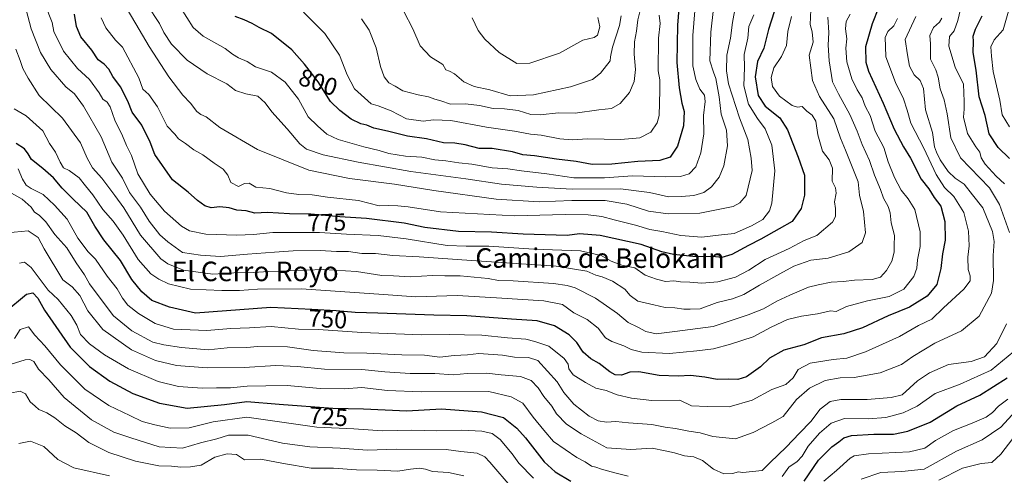
# Model space of a CAD drawing. Units: metres. Extents: x 620849 to 624295, y 4743373 to 4745747.
# Drawn here: x 623520 to 623923, y 4743696 to 4743883 of the extents above; entities that cross this region are included whole.
import ezdxf
from ezdxf.enums import TextEntityAlignment as Align

# ---------------------------------------------------------------- set-up
doc = ezdxf.new("R2010")
doc.units = ezdxf.units.M
doc.header["$MEASUREMENT"] = 0
for name, color, linetype, lineweight in [('Curva de nivel maestra', 30, 'Continuous', 30), ('Curva de nivel normal', 30, 'Continuous', 0), ('Rótulo de curva de nivel directora', 7, 'Continuous', 0), ('Texto cartográfico', 7, 'Continuous', 0)]:
    doc.layers.add(name, color=color, linetype=linetype, lineweight=lineweight)
doc.styles.add('Style-Arial', font='txt')

msp = doc.modelspace()

# ---------------------------------------------------------------- linework, layer by layer
at = {"layer": 'Curva de nivel maestra', "color": 30, "linetype": 'Continuous', "lineweight": 30, "flags": 128}
for points, elevation in [([(623871.4, 4743887.5901), (623868.84, 4743881.1401), (623866.12, 4743871.6101), (623866.28, 4743865.3401), (623867.34, 4743861.7601), (623873.37, 4743848.6601), (623877.85, 4743837.9701), (623881.61, 4743830.7301), (623884.48, 4743826.0801), (623888.83, 4743817.5501), (623891.96, 4743813.5701), (623894.24, 4743810.0301), (623896.96, 4743806.4101), (623898.55, 4743800.1701), (623898.77, 4743792.5401), (623897.6, 4743786.8801), (623897, 4743780.8801), (623895.27, 4743774.4401), (623891.37, 4743769.6601), (623884.13, 4743765.0601), (623875.4, 4743761.5901), (623864.9, 4743756.6601), (623857.27, 4743754.1701), (623848.15, 4743752.6201), (623840.88, 4743749.6801), (623832.68, 4743747.5401), (623826.8, 4743744.2301), (623823.21, 4743740.6301), (623817.44, 4743736.6601), (623813.88, 4743735.5101), (623810.01, 4743735.6001), (623805.43, 4743735.5301), (623800.45, 4743736.4801), (623794.57, 4743737.1401), (623789.46, 4743736.8401), (623781.8, 4743737.1201), (623773.46, 4743738.5901), (623769.8, 4743738.5101), (623766.37, 4743737.2601), (623763.76, 4743737.3701), (623761.5, 4743738.6201), (623757.23, 4743742.0201), (623753.79, 4743743.9101), (623750.67, 4743746.6401), (623748.12, 4743750.6301), (623744.95, 4743753.7901), (623738.9, 4743757.4801), (623731.9, 4743759.4701), (623721.36, 4743760.1601), (623703.04, 4743761.6201), (623689.54, 4743761.8801), (623666.73, 4743762.7001), (623657.43, 4743762.8801), (623649.66, 4743763.5801), (623639.71, 4743764.1801), (623622.94, 4743764.9301), (623592.13, 4743762.6201), (623581.51, 4743765.0801), (623574.28, 4743767.8901), (623570.1, 4743771.4301), (623566.13, 4743776.4801), (623561.4, 4743784.2501), (623554.67, 4743792.6801), (623550.99, 4743798.2301), (623547.7, 4743804.0201), (623542.07, 4743809.3301), (623537.52, 4743813.8801), (623534.08, 4743818.0401), (623529.73, 4743821.9401), (623525.07, 4743825.5501), (623523.74, 4743827.9101), (623522.12, 4743829.9501), (623518.72, 4743832.0901)], 750), ([(623829.94, 4743889.7601), (623826.5, 4743878.7101), (623824.54, 4743871.0901), (623822.02, 4743865.7101), (623820.96, 4743859.3601), (623822.19, 4743851.7001), (623825.15, 4743847.3801), (623831.05, 4743842.6101), (623834.23, 4743837.7601), (623838.6, 4743826.5801), (623841.13, 4743819.0801), (623841.2, 4743810.9201), (623839.83, 4743805.4901), (623836.07, 4743800.2001), (623830.77, 4743797.2001), (623823.38, 4743792.9401), (623818.34, 4743790.4101), (623811.42, 4743786.6601), (623807.36, 4743785.4601), (623803.6, 4743785.8301), (623796.82, 4743785.7801), (623787.62, 4743786.6601), (623782.85, 4743787.7901), (623774.36, 4743790.8201), (623757.65, 4743794.4801), (623749.22, 4743795.0801), (623744.13, 4743794.5101), (623726.13, 4743794.9801), (623713.21, 4743795.8301), (623699.64, 4743796.1001), (623685.92, 4743797.7801), (623677.41, 4743799.4701), (623662.01, 4743801.4701), (623651.1, 4743802.1501), (623639.3, 4743803.1201), (623630.57, 4743803.2801), (623621.56, 4743803.8901), (623616.33, 4743803.6401), (623612.81, 4743804.4801), (623609.06, 4743804.8501), (623605.88, 4743805.7401), (623602.12, 4743806.1301), (623598.46, 4743805.8401), (623595.91, 4743806.5401), (623592.91, 4743808.7501), (623589.08, 4743812.2001), (623582.65, 4743817.1701), (623575.44, 4743827.5901), (623573.63, 4743832.6201), (623570.17, 4743839.6101), (623566.19, 4743844.9801), (623564.47, 4743849.3901), (623561.38, 4743855.3601), (623558.29, 4743859.5401), (623556.73, 4743862.5201), (623554.75, 4743864.5401), (623552.3, 4743866.3601), (623549.69, 4743870.2901), (623545.22, 4743875.7701), (623543.49, 4743879.9601), (623542.59, 4743885.0601)], 775), ([(623789.79, 4743887.3301), (623789.26, 4743880.5301), (623789, 4743865.2601), (623789.88, 4743854.8601), (623791.04, 4743848.5501), (623792.01, 4743845.2701), (623791.73, 4743839.3101), (623789.27, 4743830.9601), (623786.18, 4743826.5401), (623782.04, 4743825.1901), (623772.95, 4743824.7401), (623762.32, 4743823.6601), (623754.38, 4743823.5501), (623747.8, 4743824.7701), (623739.71, 4743825.6301), (623730.79, 4743827.0301), (623726.04, 4743827.5201), (623721.8, 4743828.7001), (623713.46, 4743830.0501), (623708.13, 4743830.0601), (623702.46, 4743831.5401), (623698.12, 4743832.2101), (623693.5, 4743832.3701), (623686.59, 4743834.0401), (623678.75, 4743835.1401), (623670.67, 4743837.2001), (623665.09, 4743838.4501), (623662.2, 4743839.5501), (623659.76, 4743840.1901), (623655.78, 4743842.1001), (623651.19, 4743845.5501), (623647.28, 4743849.2501), (623642.34, 4743857.4101), (623636.64, 4743864.5301), (623631.54, 4743870.4801), (623623.17, 4743877.1401), (623618.1, 4743879.6301), (623615.34, 4743881.2901), (623612, 4743882.7801), (623608.34, 4743884.0801)], 800), ([(623925.04, 4743825.9001), (623920.38, 4743830.4401), (623916.7, 4743836.0101), (623915.11, 4743843.5201), (623912.64, 4743851.1901), (623911.34, 4743862.1401), (623910.21, 4743869.3401), (623910.34, 4743873.8101), (623910.2, 4743876.0701), (623911.11, 4743878.9201), (623913.88, 4743884.4001)], 725), ([(623514.13, 4743763.0201), (623523.02, 4743770.4001), (623525.63, 4743770.9601), (623527.61, 4743768.7301), (623530.33, 4743763.9101), (623540.8, 4743748.7201), (623548.72, 4743740.8401), (623557.05, 4743734.7901), (623566.53, 4743729.7901), (623577.4, 4743725.8101), (623588.73, 4743723.7601), (623603.96, 4743725.2401), (623613.05, 4743726.5601), (623626.39, 4743725.3801), (623648.34, 4743723.7501), (623660.88, 4743723.4801), (623678.52, 4743722.6501), (623692.69, 4743723.4801), (623709.02, 4743722.2601), (623718.08, 4743720.0001), (623723.51, 4743715.6201), (623727.12, 4743711.5701), (623734.75, 4743701.8601), (623739.21, 4743697.6601), (623745.63, 4743693.8801)], 725), ([(623841.05, 4743693.9201), (623846.92, 4743702.5201), (623852.35, 4743707.9201), (623855.21, 4743709.9401), (623857.27, 4743711.6801), (623860.38, 4743712.5201), (623869.56, 4743713.0901), (623877.53, 4743713.1901), (623883.41, 4743714.3201), (623892.53, 4743718.1001), (623903.46, 4743724.6601), (623912.87, 4743729.1401), (623924.08, 4743736.2401)], 725)]:
    msp.add_lwpolyline(points, dxfattribs=dict(at, elevation=elevation))
at = {"layer": 'Curva de nivel normal', "color": 30, "linetype": 'Continuous', "lineweight": 0, "flags": 128}
for points, elevation in [([(623562.34, 4743890.13), (623569.03, 4743878.73), (623573.23, 4743871.87), (623581.23, 4743859.41), (623586.92, 4743851.87), (623590.12, 4743848.56), (623592.63, 4743845.23), (623594.26, 4743843.91), (623596.43, 4743843), (623602.01, 4743838.7), (623617.44, 4743829.71), (623638.49, 4743821.2), (623655.14, 4743817.76), (623673.56, 4743815.51), (623689.54, 4743812.9), (623715.13, 4743809.34), (623732.63, 4743808.27), (623745.98, 4743808.76), (623759.68, 4743808.8), (623768.49, 4743807.28), (623777.38, 4743804.38), (623785.45, 4743803.25), (623798.42, 4743803.6), (623811.96, 4743806.35), (623814.69, 4743807.83), (623817.37, 4743810.85), (623819.83, 4743821.12), (623819.4, 4743826.05), (623818.07, 4743833.78), (623814.59, 4743842.59), (623810.06, 4743856.59), (623809.27, 4743861.92), (623809.46, 4743868.25), (623810.94, 4743875.25), (623811.69, 4743881.62), (623813.86, 4743893.71)], 785), ([(623843.72, 4743886.89), (623843.47, 4743880.88), (623844.37, 4743877.78), (623844.68, 4743873.64), (623843.11, 4743868.23), (623844.45, 4743857.91), (623847.3, 4743851.41), (623853.14, 4743842.24), (623855.87, 4743834.32), (623857.93, 4743829.42), (623863.08, 4743816.44), (623863.73, 4743810.9), (623865.25, 4743804.33), (623866.08, 4743795.48), (623864.74, 4743791.53), (623859.36, 4743787.82), (623850.8, 4743785.22), (623843.8, 4743784.31), (623836.8, 4743781.95), (623831.13, 4743778.71), (623822.76, 4743774.14), (623816.31, 4743770.35), (623811.68, 4743768.53), (623805.42, 4743766.96), (623798.46, 4743764.36), (623794.4, 4743764.28), (623791.8, 4743764.33), (623788.13, 4743764.88), (623784.17, 4743764.94), (623779.61, 4743766.09), (623773.07, 4743767.6), (623769.82, 4743769.89), (623767.66, 4743772.54), (623762.68, 4743775.79), (623758.49, 4743777.56), (623755.86, 4743778.19), (623752.2, 4743779.89), (623739.56, 4743781.91), (623705.04, 4743784.16), (623683.64, 4743785.76), (623672.83, 4743786.28), (623665.78, 4743787.05), (623660.08, 4743787.1), (623654.62, 4743787.88), (623649.83, 4743787.95), (623643.16, 4743788.28), (623632.1, 4743788.22), (623624.44, 4743787.56), (623613.41, 4743786.86), (623602.28, 4743785.84), (623594.11, 4743786.34), (623586.75, 4743787.45), (623580.84, 4743791.84), (623577.48, 4743794.74), (623573.22, 4743800.34), (623569.57, 4743806.03), (623565.07, 4743812.07), (623562.24, 4743817.87), (623557.85, 4743824.52), (623553.48, 4743834.9), (623546.34, 4743847.35), (623542.59, 4743852.4), (623539.1, 4743855.35), (623532.9, 4743862.41), (623528.66, 4743869.3), (623524.92, 4743879.04), (623522.22, 4743889.36)], 765), ([(623530.67, 4743888.91), (623533.54, 4743881.7), (623534.22, 4743877.97), (623538.16, 4743869.96), (623543.87, 4743862.78), (623548.79, 4743858.26), (623552.78, 4743852.87), (623554.24, 4743850.21), (623555.94, 4743848.97), (623557.21, 4743847.1), (623559.18, 4743841.68), (623562.2, 4743835.21), (623563.84, 4743831.3), (623566, 4743827.18), (623568.58, 4743819.66), (623573.62, 4743811.42), (623579.41, 4743804.36), (623586.41, 4743798.2), (623589.72, 4743796.35), (623596.36, 4743794.98), (623609.04, 4743794.64), (623615.9, 4743794.92), (623623.8, 4743795.62), (623642.8, 4743795.7), (623653.8, 4743795.02), (623666.76, 4743794.48), (623678.33, 4743793.15), (623695.1, 4743790.3), (623702.8, 4743790.13), (623712.13, 4743790.07), (623730.46, 4743788.84), (623749.54, 4743788.12), (623758.07, 4743786.28), (623762.14, 4743783.95), (623766.45, 4743782.33), (623771.76, 4743781.24), (623776.06, 4743778.19), (623780.62, 4743776.64), (623784.27, 4743775.66), (623787.8, 4743775.87), (623790.46, 4743775.49), (623794.27, 4743775.33), (623799.23, 4743774.95), (623805.68, 4743775.48), (623812.93, 4743777.4), (623818.36, 4743780.31), (623825.13, 4743784.62), (623834.93, 4743789.1), (623841.08, 4743792.36), (623846.25, 4743794.39), (623852.62, 4743799.92), (623853.86, 4743802.23), (623853.85, 4743805.49), (623853.47, 4743808.29), (623854.19, 4743811.82), (623853.82, 4743813.98), (623852.46, 4743816.73), (623852.58, 4743822.07), (623851.32, 4743825.44), (623848.58, 4743829.01), (623846.58, 4743835.62), (623845.82, 4743841.21), (623844.27, 4743843.76), (623842.19, 4743845.34), (623840.21, 4743847.25), (623838.3, 4743846.96), (623836.07, 4743847.6), (623830.89, 4743851.44), (623828.1, 4743855.5), (623827.53, 4743859.16), (623828.66, 4743863.13), (623831.82, 4743867.69), (623833.87, 4743872.24), (623834.38, 4743877.96), (623835.92, 4743884.09)], 770), ([(623572.41, 4743888.9), (623577.35, 4743881.2), (623579.2, 4743877.51), (623582.23, 4743872.83), (623588.68, 4743866.22), (623596.82, 4743860.63), (623604.87, 4743856.57), (623608.53, 4743853.74), (623612.72, 4743852.43), (623617.65, 4743851.44), (623620.64, 4743848.75), (623623.33, 4743845.04), (623629.66, 4743838.1), (623634.72, 4743832.03), (623637.56, 4743829.74), (623644.27, 4743827.42), (623658.63, 4743824.45), (623680.13, 4743820.63), (623702.67, 4743817.65), (623717.3, 4743815.52), (623731.67, 4743814.27), (623746.16, 4743813.38), (623765.94, 4743813.6), (623777.83, 4743812.06), (623785.58, 4743810.28), (623790.92, 4743810.46), (623795.91, 4743810.82), (623799.94, 4743812.03), (623803.14, 4743814.34), (623806.3, 4743818.26), (623808.21, 4743822.95), (623809.68, 4743831.16), (623809.21, 4743837.6), (623807.09, 4743844.17), (623806.3, 4743851.25), (623805.41, 4743855.74), (623804.93, 4743858.75), (623803.93, 4743861.24), (623802.46, 4743865.9), (623802.89, 4743877.66), (623803.97, 4743887.36)], 790), ([(623585.95, 4743887.74), (623591.16, 4743879.61), (623595.19, 4743875.98), (623604.19, 4743870.98), (623607.19, 4743868.65), (623609.7, 4743867.24), (623613.24, 4743865.72), (623616.66, 4743863.54), (623623.24, 4743861.29), (623628.79, 4743857.28), (623634.18, 4743850.26), (623638.17, 4743843.08), (623641.99, 4743839.4), (623645.82, 4743835.98), (623650.41, 4743833.79), (623660.97, 4743830.76), (623667.17, 4743829.3), (623671.15, 4743828.08), (623677.96, 4743826.98), (623684.69, 4743826.5), (623689.94, 4743825.48), (623694.46, 4743825.06), (623699.8, 4743824.26), (623705.13, 4743823.65), (623713.46, 4743822.1), (623719.8, 4743821.7), (623725.48, 4743820.88), (623735.85, 4743819.75), (623746.81, 4743818.08), (623759.38, 4743818.06), (623770.82, 4743818.93), (623784.3, 4743818.42), (623790.52, 4743818.56), (623793.98, 4743819.69), (623796.67, 4743822.51), (623798.81, 4743828.3), (623800.02, 4743836.11), (623799.93, 4743843.63), (623800.62, 4743849.25), (623800.3, 4743851.95), (623798.41, 4743854.36), (623796.67, 4743858.28), (623795.48, 4743863.84), (623795.57, 4743876.26), (623796.33, 4743886.44)], 795), ([(623774.27, 4743887.69), (623773.05, 4743882.68), (623772.53, 4743878.03), (623771.66, 4743873.77), (623771.45, 4743868.65), (623772.03, 4743862.36), (623771.52, 4743857.48), (623769.64, 4743852.96), (623765.83, 4743848.49), (623762.29, 4743846.5), (623757.13, 4743845.91), (623747.41, 4743844.52), (623740.58, 4743844.7), (623733.06, 4743843.85), (623729.22, 4743843.99), (623724.08, 4743845.55), (623718.46, 4743846.31), (623713.8, 4743846.46), (623708.24, 4743847.71), (623702.52, 4743848.31), (623696.43, 4743848.22), (623692.44, 4743849.57), (623690.05, 4743850.23), (623687.43, 4743851.24), (623683.18, 4743851.97), (623676.91, 4743853.7), (623673.73, 4743855.52), (623671.12, 4743856.92), (623669.23, 4743859.35), (623667.77, 4743863.56), (623665.99, 4743871.28), (623663.08, 4743878.44), (623659.99, 4743883.17)], 810), ([(623922.95, 4743815.6), (623919.63, 4743818.73), (623915.01, 4743823.7), (623913.46, 4743826.19), (623912.92, 4743828.57), (623911.24, 4743830.75), (623907.86, 4743836.21), (623906.25, 4743842.83), (623906.42, 4743846.21), (623906.47, 4743849.26), (623906.25, 4743856.37), (623902.83, 4743863.29), (623900.21, 4743872), (623900.45, 4743875.84), (623902.38, 4743878.25), (623903.92, 4743882.43), (623905.39, 4743888.88)], 730), ([(623886.71, 4743884.09), (623882.41, 4743874.68), (623883.29, 4743868.46), (623884.12, 4743863.72), (623886.01, 4743860.2), (623888.5, 4743857.93), (623889.9, 4743854.62), (623890.71, 4743845.95), (623893.52, 4743836.67), (623894.3, 4743830.76), (623895.16, 4743828.62), (623896.62, 4743825.42), (623899.92, 4743820.64), (623902.86, 4743817.94), (623906.52, 4743815.46), (623909.84, 4743811.08), (623914.12, 4743805.82), (623918.13, 4743796.1), (623918.74, 4743791.94), (623918.27, 4743786.24), (623918.42, 4743776.09), (623917.65, 4743770.85), (623912.62, 4743761.42), (623905.39, 4743755.41), (623894.46, 4743750.35), (623885.46, 4743744.86), (623880.85, 4743741.62), (623872.13, 4743738.23), (623861.55, 4743736.27), (623855.74, 4743736.22), (623849.68, 4743735.11), (623843.25, 4743731.92), (623837.92, 4743727.3), (623832.46, 4743720.37), (623827.8, 4743717.77), (623820.13, 4743713.87), (623812.96, 4743711.25), (623803.75, 4743712.2), (623798.5, 4743713.66), (623793.81, 4743714.39), (623788.46, 4743715.42), (623784.13, 4743715.98), (623778.75, 4743717.12), (623769.26, 4743717.74), (623764.08, 4743718.31), (623760.22, 4743718.06), (623756.8, 4743718.58), (623753.12, 4743720.52), (623746.81, 4743725.4), (623742.71, 4743730.12), (623740.04, 4743734.5), (623732.18, 4743743.3), (623728.28, 4743744.48), (623722.55, 4743744.62), (623717.64, 4743745.5), (623708, 4743746.15), (623703.34, 4743745.55), (623697.86, 4743745.34), (623692.08, 4743744.6), (623685.74, 4743745.43), (623676.45, 4743745.58), (623662.16, 4743746.34), (623652.8, 4743746.38), (623640.24, 4743747.36), (623629.74, 4743748.86), (623617.47, 4743749.01), (623613.14, 4743748.6), (623605, 4743748.44), (623597.26, 4743747.7), (623586.39, 4743748.54), (623579.23, 4743749.68), (623574.63, 4743750.76), (623566.02, 4743755.38), (623558.53, 4743761.59), (623553.16, 4743768.75), (623548.82, 4743774.69), (623546.7, 4743778.32), (623543.28, 4743783.22), (623539.5, 4743789.43), (623534.55, 4743794.9), (623530.94, 4743800.05), (623528.24, 4743802.73), (623526.27, 4743804.04), (623524.92, 4743806.11), (623521.28, 4743809.36), (623514.92, 4743812.82)], 740), ([(623517.98, 4743846.32), (623522.84, 4743843.49), (623529.72, 4743837.28), (623532.37, 4743832.16), (623534.92, 4743828.61), (623536.72, 4743824.44), (623538.18, 4743822.2), (623540.38, 4743821), (623544.58, 4743818), (623547.18, 4743814.79), (623550.13, 4743811.04), (623554.17, 4743805.09), (623558.42, 4743800.32), (623562.52, 4743794.58), (623568.7, 4743784.56), (623573.89, 4743778.77), (623577.13, 4743776.52), (623581.01, 4743774.71), (623590.01, 4743772.46), (623602.89, 4743771.97), (623610.16, 4743771.89), (623617.46, 4743772.54), (623635.46, 4743772.59), (623668.94, 4743770.28), (623682.18, 4743769.31), (623699.14, 4743769.93), (623715.25, 4743768.98), (623734.64, 4743767.65), (623742.21, 4743766.15), (623746.86, 4743762.78), (623752.3, 4743760.1), (623756.79, 4743756.58), (623759.83, 4743752.62), (623762.36, 4743751.03), (623767.35, 4743749.32), (623770.28, 4743747.8), (623774.71, 4743746.74), (623785.94, 4743746.13), (623797.08, 4743747.27), (623803.93, 4743748), (623810.88, 4743750.02), (623820.2, 4743753), (623827.5, 4743756.96), (623834.25, 4743760.04), (623839.97, 4743761.43), (623846.53, 4743762.38), (623851.84, 4743763.57), (623854.13, 4743763.28), (623858.38, 4743765.33), (623866.96, 4743767.68), (623875.8, 4743769.42), (623881.86, 4743772.51), (623885.89, 4743777.68), (623887.11, 4743781.07), (623887.39, 4743784.44), (623888.52, 4743789.92), (623888.52, 4743795.92), (623886.27, 4743805.05), (623883.52, 4743809.46), (623880.69, 4743812.97), (623877.92, 4743818.17), (623875.44, 4743824.6), (623873.69, 4743830.48), (623870.06, 4743837.18), (623868.07, 4743843.52), (623865.97, 4743847.42), (623864.74, 4743850.78), (623862.7, 4743854.08), (623860.56, 4743858.59), (623858.45, 4743865.54), (623858.05, 4743871.18), (623858.45, 4743874.9), (623857.88, 4743879.03), (623858.27, 4743882.05), (623859.82, 4743885.09)], 755), ([(623518.69, 4743870.77), (623520.38, 4743866.11), (623521.5, 4743862.86), (623523.61, 4743858.9), (623528.13, 4743851.78), (623537.77, 4743842.48), (623545.04, 4743832.36), (623547.76, 4743826.05), (623550.02, 4743822.1), (623553.76, 4743817.93), (623559.09, 4743810.88), (623562.82, 4743805.74), (623569.58, 4743794.54), (623577.95, 4743784.86), (623580.75, 4743782.85), (623587.15, 4743780.27), (623599.14, 4743778.6), (623607.84, 4743779.16), (623615.72, 4743779.32), (623622.14, 4743779.77), (623629.96, 4743779.97), (623644.42, 4743780.51), (623657.91, 4743779.66), (623668.33, 4743778.11), (623673.15, 4743777.94), (623680.01, 4743777.53), (623688.99, 4743778.02), (623694.14, 4743777.99), (623700.34, 4743777.92), (623711.83, 4743776.78), (623716.09, 4743776), (623722, 4743775.93), (623738.5, 4743774.85), (623744.06, 4743773.98), (623747.33, 4743773.08), (623755.65, 4743768.78), (623764.71, 4743762.57), (623769.02, 4743758.83), (623772.95, 4743756.91), (623776.31, 4743755.11), (623780.46, 4743754.25), (623788.13, 4743755.1), (623803.8, 4743757.14), (623818.13, 4743761.91), (623824.46, 4743764.38), (623829.8, 4743767.61), (623835.13, 4743769.96), (623842.8, 4743773.29), (623846.82, 4743774.29), (623852.04, 4743775.41), (623857.14, 4743775.57), (623861.64, 4743776.17), (623868.86, 4743776.48), (623872.26, 4743777.38), (623874.78, 4743780.1), (623876.83, 4743783.92), (623877.84, 4743787.57), (623877.86, 4743790.3), (623877.95, 4743794.48), (623876.6, 4743799.68), (623876.23, 4743803.73), (623875.44, 4743806.29), (623873.45, 4743809.69), (623872.26, 4743813.23), (623869.83, 4743819.11), (623867.72, 4743825.13), (623864.7, 4743831.64), (623862.77, 4743837.12), (623859.66, 4743844), (623855.04, 4743852.48), (623852.66, 4743857.4), (623851.23, 4743865.94), (623850.91, 4743872.37), (623851.12, 4743877.58), (623850.74, 4743883.87)], 760), ([(623879.25, 4743883.34), (623877.75, 4743880.27), (623875.31, 4743877.98), (623874.22, 4743875.49), (623874.28, 4743871.86), (623874.47, 4743867.54), (623878.4, 4743857.14), (623881.62, 4743850.36), (623883.14, 4743845.79), (623884.66, 4743840.37), (623889.92, 4743830.24), (623894.98, 4743819.35), (623898.42, 4743814.13), (623902.28, 4743810.43), (623906.4, 4743803.8), (623908.3, 4743796.25), (623908.58, 4743790.25), (623908.02, 4743785.59), (623908.1, 4743780.59), (623908.92, 4743777.92), (623908.98, 4743775.9), (623906.39, 4743772.51), (623898.09, 4743764.9), (623893.27, 4743760.25), (623887.86, 4743757.54), (623880.08, 4743753.04), (623866.13, 4743746.8), (623858.49, 4743744.26), (623852.89, 4743743.75), (623843.48, 4743742.21), (623838.57, 4743739.65), (623836.61, 4743736.12), (623833.58, 4743733.42), (623827.8, 4743731.38), (623819.8, 4743727.05), (623810.33, 4743724.36), (623801.39, 4743724.46), (623794.91, 4743724.76), (623790.13, 4743726.99), (623778.73, 4743726.97), (623770.43, 4743727.91), (623764.5, 4743729.26), (623760.07, 4743730.93), (623755.88, 4743731.95), (623751.67, 4743734.34), (623746.61, 4743737.39), (623744.74, 4743739.86), (623744.58, 4743741.8), (623742.93, 4743744.13), (623736.62, 4743749.16), (623730.84, 4743751.12), (623727.21, 4743752), (623719.78, 4743752.61), (623709.21, 4743753.63), (623702.16, 4743753.72), (623695.94, 4743753.91), (623684.5, 4743753.74), (623660.13, 4743754.74), (623642.43, 4743755.91), (623634.3, 4743756.15), (623623.03, 4743757.24), (623614.23, 4743756.7), (623606.58, 4743756.34), (623596.76, 4743755.56), (623583.18, 4743756.13), (623575.62, 4743758.38), (623568.79, 4743762.5), (623564.46, 4743765.91), (623562.21, 4743768.86), (623560.12, 4743772.56), (623556, 4743777.76), (623551.27, 4743784.74), (623548.24, 4743787.78), (623543.95, 4743793.35), (623539.57, 4743801.11), (623534.4, 4743806.89), (623529.78, 4743811.28), (623524.9, 4743813.66), (623522.92, 4743815.05), (623521.41, 4743817.53), (623519.56, 4743821.68)], 745), ([(623820.42, 4743884.76), (623818.43, 4743880.05), (623817.96, 4743875.25), (623816.56, 4743868.59), (623816.66, 4743863.2), (623816.35, 4743855.69), (623818.26, 4743848.17), (623821.91, 4743842.28), (623825.06, 4743838.16), (623827.8, 4743831.38), (623828.98, 4743820.92), (623827.87, 4743807.66), (623826.84, 4743804.6), (623824.18, 4743801.04), (623819.46, 4743798.42), (623812.46, 4743795.29), (623806.03, 4743794.55), (623799.13, 4743793.74), (623790.59, 4743794.48), (623782.85, 4743796.11), (623777.93, 4743796.86), (623772, 4743798.73), (623763.34, 4743800.85), (623758.24, 4743802.21), (623752.72, 4743802.84), (623743.27, 4743803.06), (623722.6, 4743802.56), (623692.3, 4743804.09), (623679.1, 4743806.16), (623674.85, 4743806.64), (623671.24, 4743806.72), (623667.29, 4743806.65), (623658.8, 4743808.71), (623646.13, 4743810.2), (623639.8, 4743811.06), (623634.42, 4743811.17), (623629.33, 4743811.97), (623622.49, 4743813.62), (623616.74, 4743814.28), (623614.11, 4743815.9), (623612.12, 4743815.8), (623609.72, 4743814.57), (623606.59, 4743816.13), (623605.3, 4743819.11), (623603.48, 4743821.6), (623599.68, 4743824.01), (623595.12, 4743827.4), (623591.4, 4743829.48), (623588.08, 4743832.12), (623585.15, 4743834), (623583.7, 4743835.92), (623580.56, 4743839.25), (623576.62, 4743847.05), (623573.06, 4743852.11), (623570.56, 4743854.38), (623568.96, 4743858.92), (623562.28, 4743871.52), (623559.38, 4743874.34), (623555.41, 4743879.52), (623553.6, 4743883.56)], 780), ([(623781.76, 4743884.59), (623782.12, 4743881.25), (623781.44, 4743875.25), (623781.37, 4743861.92), (623781.99, 4743858.21), (623782.05, 4743853.82), (623781.77, 4743843.55), (623780.91, 4743840.62), (623778.27, 4743836.75), (623773.81, 4743834.49), (623766.13, 4743833.79), (623752.46, 4743833.97), (623746.13, 4743833.54), (623741.14, 4743833.96), (623733.42, 4743835.49), (623729.08, 4743835.87), (623722.6, 4743837.13), (623711.07, 4743838.82), (623696.52, 4743841.56), (623689.49, 4743841.84), (623685.29, 4743841.3), (623678.46, 4743842.17), (623672.1, 4743845.48), (623666.79, 4743847.55), (623663.98, 4743848.34), (623657.12, 4743854.44), (623654.2, 4743860.25), (623651.04, 4743868.32), (623645.04, 4743877.16), (623636.33, 4743885.84)], 805), ([(623766.2, 4743884.33), (623765.56, 4743880.35), (623762.71, 4743871.5), (623761.82, 4743867.61), (623761.73, 4743865.89), (623757.8, 4743860.92), (623754.46, 4743858.3), (623745.46, 4743855.32), (623730.3, 4743852), (623720.82, 4743851.63), (623712.52, 4743854.1), (623706.02, 4743855.43), (623701.9, 4743857.4), (623697.98, 4743860.62), (623695.99, 4743861.78), (623694.44, 4743862.23), (623693.28, 4743864.4), (623688.18, 4743867.64), (623683.98, 4743872.11), (623680.94, 4743879.06), (623677.32, 4743886.11)], 815), ([(623756.7, 4743883.62), (623757.43, 4743879.8), (623756.5, 4743876.48), (623755.14, 4743875.56), (623750.56, 4743874.35), (623740.98, 4743869.11), (623728.86, 4743864.98), (623723.5, 4743864.85), (623716.36, 4743869.38), (623710.48, 4743874.83), (623707.77, 4743878.37), (623705.2, 4743883.55)], 820), ([(623925.08, 4743795.68), (623920.86, 4743807.08), (623916.83, 4743813.96), (623904.92, 4743826.27), (623901.02, 4743834.48), (623899.49, 4743844.28), (623898.23, 4743850.02), (623896.65, 4743854.47), (623895.91, 4743859.3), (623894.85, 4743862.25), (623892.76, 4743866.59), (623892.7, 4743872.92), (623892.4, 4743876.25), (623893.94, 4743879.59), (623896.33, 4743881.8), (623897.39, 4743883.42)], 735), ([(623924.56, 4743886.25), (623922.42, 4743878.67), (623918.76, 4743874.59), (623917.43, 4743871.67), (623917.69, 4743867.82), (623918.32, 4743861.54), (623921.09, 4743849.82), (623922.06, 4743843.84), (623925.08, 4743838.87)], 720), ([(623512.23, 4743795.29), (623523.72, 4743796.37), (623527.71, 4743793.66), (623530.18, 4743788.96), (623537.9, 4743776.36), (623541.64, 4743773.44), (623544.76, 4743769.89), (623548.1, 4743763.56), (623554.24, 4743756.03), (623565.98, 4743747.63), (623575.77, 4743743.34), (623584.3, 4743741.28), (623596.84, 4743740.29), (623611.98, 4743740.38), (623625.03, 4743741.24), (623633.8, 4743740.87), (623644.92, 4743739.73), (623660.12, 4743739.64), (623669.49, 4743738.62), (623679.86, 4743737.98), (623690, 4743737.96), (623697.54, 4743737.38), (623703.22, 4743737.93), (623711.15, 4743738.11), (623717.13, 4743737.37), (623725.02, 4743736.75), (623729.4, 4743735.04), (623732.2, 4743732.11), (623734.55, 4743728.49), (623737.81, 4743724.54), (623739.77, 4743721.5), (623743.79, 4743717.24), (623749.8, 4743713.27), (623760.27, 4743707.58), (623770.15, 4743706.85), (623778.91, 4743707.34), (623784.17, 4743706.29), (623787.97, 4743705.42), (623792.08, 4743704.21), (623795.98, 4743703.88), (623799.53, 4743702.41), (623803.98, 4743698.8), (623808.13, 4743696.92), (623811.8, 4743696.98), (623814.01, 4743697.67), (623815.98, 4743697.47), (623823.8, 4743698.21), (623827.15, 4743701.51), (623833.73, 4743707.75), (623839.19, 4743713.59), (623843.8, 4743718.25), (623847.58, 4743723.41), (623851.66, 4743726.49), (623855.98, 4743727.33), (623866.85, 4743727.34), (623876.64, 4743728.13), (623881.12, 4743729.28), (623887.42, 4743735), (623892.28, 4743738.26), (623900.13, 4743741.66), (623909.37, 4743742.88), (623914.76, 4743744.74), (623919.87, 4743750.26), (623923.8, 4743758.22)], 735), ([(623520.17, 4743783.16), (623522.18, 4743783.47), (623524.9, 4743781.34), (623529.06, 4743775.95), (623531.84, 4743772.05), (623535.89, 4743768.24), (623541.28, 4743761.64), (623543.61, 4743757.71), (623545.14, 4743753.97), (623548.77, 4743750.13), (623554.83, 4743745.62), (623564.73, 4743739.88), (623576.78, 4743734.75), (623585.13, 4743732.6), (623594.85, 4743731.94), (623600.68, 4743732.09), (623606.36, 4743732.08), (623613.3, 4743732.74), (623620.89, 4743732.95), (623629.61, 4743733.07), (623643.04, 4743731.77), (623652.94, 4743731.64), (623660.12, 4743732.24), (623670.57, 4743731.06), (623684.43, 4743730.51), (623712.13, 4743730.53), (623721.25, 4743728.42), (623725.98, 4743725.88), (623730.26, 4743720.13), (623734.64, 4743714.75), (623738.59, 4743710.11), (623748.04, 4743703.54), (623751.42, 4743701.77), (623754.02, 4743700.08), (623755.88, 4743699.63), (623758.12, 4743698.82), (623763.63, 4743697.32), (623769.13, 4743695.95)], 730), ([(623730.33, 4743695.14), (623724.32, 4743701.22), (623721.56, 4743705.14), (623716.74, 4743710.89), (623713.46, 4743713.33), (623709.22, 4743714.3), (623700.88, 4743714.74), (623690.69, 4743714.48), (623680.59, 4743714.74), (623668.59, 4743714.51), (623656.9, 4743715.33), (623641.74, 4743716.04), (623625.46, 4743718.32), (623613.13, 4743720.03), (623599.33, 4743718.13), (623589.49, 4743715.66), (623581.78, 4743715.56), (623575.51, 4743716.98), (623570.34, 4743718.27), (623565.22, 4743720.8), (623556.64, 4743724.87), (623546.81, 4743731.61), (623536.95, 4743741.46), (623530.5, 4743749.25), (623526.47, 4743753.71), (623523.8, 4743757), (623520.46, 4743755.92), (623518.12, 4743752.33)], 720), ([(623832.05, 4743695.75), (623834.82, 4743699.59), (623838.16, 4743701.88), (623840.2, 4743704.09), (623842.64, 4743708.21), (623847.28, 4743713.6), (623852.02, 4743717.67), (623857.54, 4743719.55), (623867.15, 4743719.37), (623874.45, 4743719.9), (623881.52, 4743721.81), (623887.26, 4743724.64), (623894.58, 4743729.71), (623904.8, 4743733.6), (623917.46, 4743739.36), (623926.8, 4743746.95)], 730), ([(623513.13, 4743740.75), (623522.46, 4743743.56), (623524.3, 4743743.75), (623526.01, 4743742.89), (623527.96, 4743739.79), (623532.1, 4743735.35), (623538.42, 4743728.2), (623549.53, 4743718.94), (623558.76, 4743713.93), (623565.7, 4743711.62), (623577.28, 4743707.95), (623586.73, 4743707.39), (623594.16, 4743709.61), (623600.79, 4743711.25), (623605.63, 4743712.75), (623613.65, 4743712.78), (623627.71, 4743709.47), (623638.88, 4743707.9), (623651.23, 4743707.33), (623662.52, 4743706.53), (623674.16, 4743706.97), (623694.62, 4743706.88), (623700.59, 4743705.99), (623707.24, 4743705.32), (623710.43, 4743703.79), (623712.5, 4743701.69), (623721.59, 4743691.03)], 715), ([(623701.8, 4743696.03), (623695.64, 4743697.39), (623689.09, 4743697.78), (623686.13, 4743698.73), (623683.8, 4743699.16), (623680.07, 4743698.82), (623674.88, 4743697.98), (623666.45, 4743698.4), (623657.99, 4743698.51), (623648.51, 4743699.17), (623639.46, 4743699.14), (623628.06, 4743701.06), (623618.8, 4743702.94), (623612.13, 4743702.68), (623608.87, 4743704.86), (623605.07, 4743705.14), (623599.97, 4743703.74), (623594.46, 4743700.38), (623590.13, 4743699.78), (623586.18, 4743699.62), (623582.32, 4743700), (623577.14, 4743700.16), (623567.64, 4743702.02), (623556.71, 4743705.65), (623548.5, 4743709.7), (623543.35, 4743713.62), (623538.67, 4743716.58), (623534.57, 4743719.81), (623531.26, 4743721.85), (623528.02, 4743723.26), (623526.5, 4743724.56), (623524.51, 4743726.42), (623522.57, 4743729.64), (623520.46, 4743730.66), (623516.14, 4743729.93)], 710), ([(623924.31, 4743727.5), (623920.46, 4743724.6), (623918.13, 4743721.97), (623915.46, 4743720.14), (623909.8, 4743717.63), (623902.13, 4743714.65), (623894.8, 4743710.47), (623890.38, 4743707.34), (623884.13, 4743705.95), (623867.38, 4743705.05), (623861.48, 4743704.23), (623859.8, 4743703.29), (623854.2, 4743698.19), (623849.09, 4743693.89)], 720), ([(623864.37, 4743694.77), (623872.46, 4743697.49), (623880.96, 4743697.88), (623890.13, 4743698.8), (623903.3, 4743706.17), (623913.78, 4743710.85), (623921.42, 4743715.99), (623926.12, 4743721.06)], 715), ([(623929.46, 4743715.44), (623921.46, 4743704.92), (623917.8, 4743701.56), (623913.46, 4743701.15), (623905.8, 4743699.15), (623896.13, 4743694.36)], 710), ([(623519.88, 4743709.37), (623524.57, 4743710.25), (623530.13, 4743708.02), (623535.8, 4743702.7), (623542.4, 4743699.38), (623556.91, 4743696)], 705)]:
    msp.add_lwpolyline(points, dxfattribs=dict(at, elevation=elevation))

# ---------------------------------------------------------------- texts
at = {"layer": 'Rótulo de curva de nivel directora', "color": 7, "linetype": 'Continuous', "lineweight": 0, "style": 'Style-Arial'}
for s, rotation, p in [('800', 341.607311, (623642.2908, 4743857.2027)), ('775', 1.629512, (623645.8105, 4743799.7914)), ('750', 356.549243, (623646.1757, 4743760.252)), ('725', 355.75321, (623646.4908, 4743720.3525))]:
    msp.add_text(s, height=7, rotation=rotation, dxfattribs=at).set_placement(p, align=Align.MIDDLE_CENTER)
at = {"layer": 'Texto cartográfico', "color": 7, "linetype": 'Continuous', "lineweight": 0, "style": 'Style-Arial'}
msp.add_text('Camino de Belokain', height=8, rotation=359.948434, dxfattribs=at).set_placement((623757.5186, 4743785.1948), align=Align.MIDDLE_CENTER)
msp.add_text('El Cerro Royo', height=8, dxfattribs=at).set_placement((623616.5095, 4743779.7502), align=Align.MIDDLE_CENTER)

doc.saveas('drawing.dxf')
